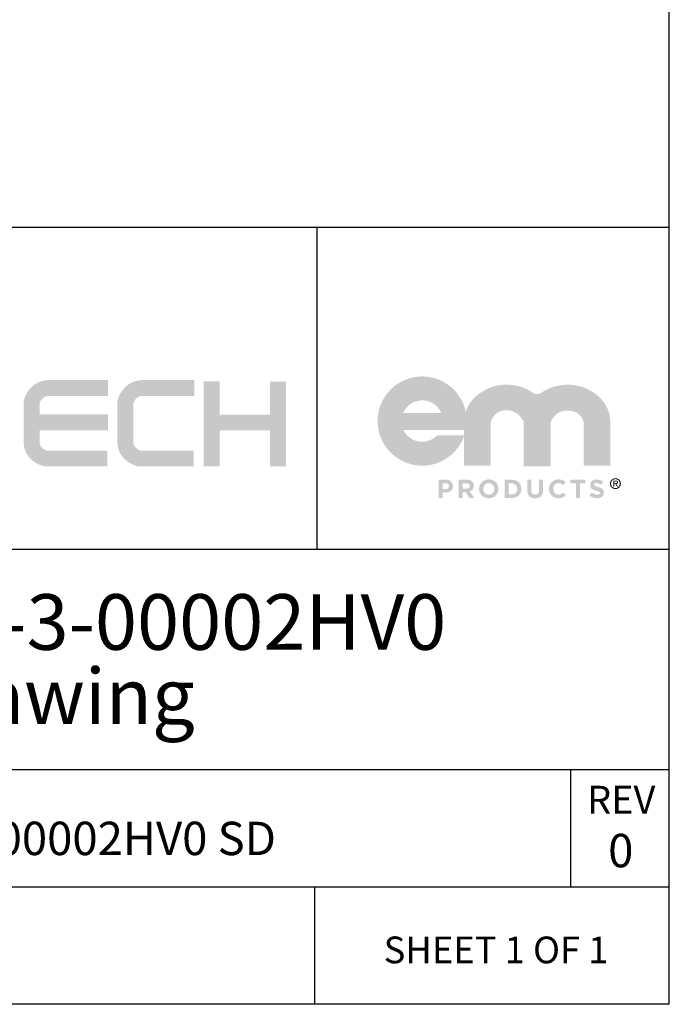
# Model space of a CAD drawing. Units: inches. Extents: x 0.5 to 10.5, y 0.5 to 7.9.
# Drawn here: x 9.3 to 10.5, y 0.5 to 2.3 of the extents above; entities that cross this region are included whole.
import ezdxf

# ---------------------------------------------------------------- set-up
doc = ezdxf.new("R2010")
doc.units = ezdxf.units.IN
doc.header["$MEASUREMENT"] = 0
for name, color, linetype in [('FORMAT', 7, 'Continuous'), ('LOGO_BLACK', 7, 'Continuous'), ('LOGO_BLUE', 152, 'Continuous')]:
    doc.layers.add(name, color=color, linetype=linetype)
doc.styles.add('SLDTEXTSTYLE0', font='TXT', dxfattribs={"width": 0.75})
doc.styles.add('SLDTEXTSTYLE2', font='TXT', dxfattribs={"width": 0.6875})

# ---------------------------------------------------------------- blocks, each defined once
blk = doc.blocks.new('SW_NOTE_1')
at = {"layer": 'FORMAT', "color": 0, "char_height": 0.104167, "attachment_point": 2, "style": 'SLDTEXTSTYLE0'}
for s, insert in [('OSCBT2B-12PF-3-00002HV0', (0.8984, 0.1343)), ('Sales Drawing', (0.881, -0.0046))]:
    blk.add_mtext(s, dxfattribs=dict(at, insert=insert))

msp = doc.modelspace()

# ---------------------------------------------------------------- hatches: boundary and pattern name
at = {"layer": 'LOGO_BLACK'}
h = msp.add_hatch(color=256, dxfattribs=at)
edge = h.paths.add_edge_path(flags=0)
edge.add_spline(control_points=[(10.389359, 1.508421), (10.389283, 1.565004), (10.389429, 1.589934)], knot_values=[0, 0, 0, 1, 1, 1], weights=[1, 1, 1], degree=2, periodic=0)
edge.add_spline(control_points=[(10.389429, 1.589934), (10.389558, 1.613399), (10.376414, 1.636225), (10.350523, 1.649833)], knot_values=[0, 0, 0, 0, 1, 1, 1, 1], weights=[1, 1, 1, 1], degree=3, periodic=0)
edge.add_spline(control_points=[(10.350523, 1.649833), (10.337245, 1.657475), (10.322136, 1.660789), (10.307116, 1.660294)], knot_values=[0, 0, 0, 0, 1, 1, 1, 1], weights=[1, 1, 1, 1], degree=3, periodic=0)
edge.add_spline(control_points=[(10.307116, 1.660294), (10.29209, 1.659799), (10.277155, 1.655479), (10.264212, 1.64785)], knot_values=[0, 0, 0, 0, 1, 1, 1, 1], weights=[1, 1, 1, 1], degree=3, periodic=0)
edge.add_spline(control_points=[(10.264212, 1.64785), (10.26346, 1.647154), (10.262734, 1.646567), (10.262006, 1.646038)], knot_values=[0, 0, 0, 0, 1, 1, 1, 1], weights=[1, 1, 1, 1], degree=3, periodic=0)
edge.add_spline(control_points=[(10.262006, 1.646038), (10.260766, 1.645393), (10.259532, 1.644787), (10.258295, 1.644286)], knot_values=[0, 0, 0, 0, 1, 1, 1, 1], weights=[1, 1, 1, 1], degree=3, periodic=0)
edge.add_spline(control_points=[(10.258295, 1.644286), (10.252661, 1.641995), (10.247018, 1.641665), (10.240342, 1.64785)], knot_values=[0, 0, 0, 0, 1, 1, 1, 1], weights=[1, 1, 1, 1], degree=3, periodic=0)
edge.add_spline(control_points=[(10.240342, 1.64785), (10.227396, 1.655479), (10.212457, 1.659799), (10.197437, 1.660294)], knot_values=[0, 0, 0, 0, 1, 1, 1, 1], weights=[1, 1, 1, 1], degree=3, periodic=0)
edge.add_spline(control_points=[(10.197437, 1.660294), (10.182411, 1.660789), (10.167308, 1.657475), (10.154028, 1.649833)], knot_values=[0, 0, 0, 0, 1, 1, 1, 1], weights=[1, 1, 1, 1], degree=3, periodic=0)
edge.add_spline(control_points=[(10.154028, 1.649833), (10.135656, 1.640184), (10.123739, 1.625875), (10.118392, 1.610002)], knot_values=[0, 0, 0, 0, 1, 1, 1, 1], weights=[1, 1, 1, 1], degree=3, periodic=0)
edge.add_spline(control_points=[(10.118392, 1.610002), (10.110201, 1.647516), (10.076747, 1.675693), (10.036812, 1.675693)], knot_values=[0, 0, 0, 0, 1, 1, 1, 1], weights=[1, 1, 1, 1], degree=3, periodic=0)
edge.add_spline(control_points=[(10.036812, 1.675693), (9.990764, 1.675693), (9.953299, 1.638232), (9.953299, 1.592182)], knot_values=[0, 0, 0, 0, 1, 1, 1, 1], weights=[1, 1, 1, 1], degree=3, periodic=0)
edge.add_spline(control_points=[(9.953299, 1.592182), (9.953299, 1.546134), (9.990764, 1.508662), (10.036812, 1.508662)], knot_values=[0, 0, 0, 0, 1, 1, 1, 1], weights=[1, 1, 1, 1], degree=3, periodic=0)
edge.add_spline(control_points=[(10.036812, 1.508662), (10.072812, 1.508662), (10.103489, 1.531592), (10.1152, 1.563586)], knot_values=[0, 0, 0, 0, 1, 1, 1, 1], weights=[1, 1, 1, 1], degree=3, periodic=0)
edge.add_spline(control_points=[(10.1152, 1.563586), (10.115226, 1.53783), (10.11519, 1.508421)], knot_values=[0, 0, 0, 1, 1, 1], weights=[1, 1, 1], degree=2, periodic=0)
edge.add_line((10.11519, 1.508421), (10.140751, 1.508421))
edge.add_line((10.140751, 1.508421), (10.165319, 1.508421))
edge.add_line((10.165319, 1.508421), (10.165319, 1.54959))
edge.add_line((10.165319, 1.54959), (10.165319, 1.590749))
edge.add_spline(control_points=[(10.165319, 1.590749), (10.166625, 1.596102), (10.170953, 1.601489)], knot_values=[0, 0, 0, 1, 1, 1], weights=[1, 1, 1], degree=2, periodic=0)
edge.add_spline(control_points=[(10.170953, 1.601489), (10.175278, 1.606869), (10.182627, 1.612288), (10.194698, 1.612411)], knot_values=[0, 0, 0, 0, 1, 1, 1, 1], weights=[1, 1, 1, 1], degree=3, periodic=0)
edge.add_spline(control_points=[(10.194698, 1.612411), (10.206769, 1.612536), (10.214861, 1.60695), (10.219935, 1.601343)], knot_values=[0, 0, 0, 0, 1, 1, 1, 1], weights=[1, 1, 1, 1], degree=3, periodic=0)
edge.add_spline(control_points=[(10.219935, 1.601343), (10.225009, 1.595731), (10.227064, 1.590086)], knot_values=[0, 0, 0, 1, 1, 1], weights=[1, 1, 1], degree=2, periodic=0)
edge.add_line((10.227064, 1.590086), (10.227064, 1.548593))
edge.add_line((10.227064, 1.548593), (10.227064, 1.507094))
edge.add_line((10.227064, 1.507094), (10.252295, 1.507094))
edge.add_line((10.252295, 1.507094), (10.252614, 1.507094))
edge.add_line((10.252614, 1.507094), (10.277485, 1.507094))
edge.add_line((10.277485, 1.507094), (10.277517, 1.507094))
edge.add_line((10.277517, 1.507094), (10.277517, 1.549249))
edge.add_line((10.277517, 1.549249), (10.277517, 1.590171))
edge.add_spline(control_points=[(10.277517, 1.590171), (10.277792, 1.590878), (10.279894, 1.596119), (10.284612, 1.601343)], knot_values=[0, 0, 0, 0, 1, 1, 1, 1], weights=[1, 1, 1, 1], degree=3, periodic=0)
edge.add_spline(control_points=[(10.284612, 1.601343), (10.28733, 1.60434), (10.290909, 1.607322), (10.295498, 1.609435)], knot_values=[0, 0, 0, 0, 1, 1, 1, 1], weights=[1, 1, 1, 1], degree=3, periodic=0)
edge.add_spline(control_points=[(10.295498, 1.609435), (10.299062, 1.610713), (10.303289, 1.611532), (10.308312, 1.611581)], knot_values=[0, 0, 0, 0, 1, 1, 1, 1], weights=[1, 1, 1, 1], degree=3, periodic=0)
edge.add_spline(control_points=[(10.308312, 1.611581), (10.315862, 1.611657), (10.322143, 1.609877), (10.327254, 1.60735)], knot_values=[0, 0, 0, 0, 1, 1, 1, 1], weights=[1, 1, 1, 1], degree=3, periodic=0)
edge.add_spline(control_points=[(10.327254, 1.60735), (10.329875, 1.605587), (10.331955, 1.603531), (10.3336, 1.601489)], knot_values=[0, 0, 0, 0, 1, 1, 1, 1], weights=[1, 1, 1, 1], degree=3, periodic=0)
edge.add_spline(control_points=[(10.3336, 1.601489), (10.337924, 1.596102), (10.339228, 1.590749)], knot_values=[0, 0, 0, 1, 1, 1], weights=[1, 1, 1], degree=2, periodic=0)
edge.add_line((10.339228, 1.590749), (10.339228, 1.54959))
edge.add_line((10.339228, 1.54959), (10.339228, 1.508421))
edge.add_line((10.339228, 1.508421), (10.363803, 1.508421))
edge.add_line((10.363803, 1.508421), (10.389359, 1.508421))
edge = h.paths.add_edge_path(flags=0)
edge.add_line((10.072429, 1.607322), (10.001197, 1.607322))
edge.add_spline(control_points=[(10.001197, 1.607322), (10.007104, 1.621157), (10.020844, 1.630879), (10.036812, 1.630879)], knot_values=[0, 0, 0, 0, 1, 1, 1, 1], weights=[1, 1, 1, 1], degree=3, periodic=0)
edge.add_spline(control_points=[(10.036812, 1.630879), (10.052782, 1.630879), (10.066519, 1.621157), (10.072429, 1.607322)], knot_values=[0, 0, 0, 0, 1, 1, 1, 1], weights=[1, 1, 1, 1], degree=3, periodic=0)
edge = h.paths.add_edge_path(flags=0)
edge.add_line((10.071934, 1.575695), (10.115177, 1.575695))
edge.add_spline(control_points=[(10.115177, 1.575695), (10.115183, 1.572454), (10.11519, 1.569049), (10.115194, 1.565554)], knot_values=[0, 0, 0, 0, 1, 1, 1, 1], weights=[1, 1, 1, 1], degree=3, periodic=0)
edge.add_line((10.115194, 1.565554), (10.064832, 1.565554))
edge.add_spline(control_points=[(10.064832, 1.565554), (10.057779, 1.558129), (10.047837, 1.553483), (10.036812, 1.553483)], knot_values=[0, 0, 0, 0, 1, 1, 1, 1], weights=[1, 1, 1, 1], degree=3, periodic=0)
edge.add_spline(control_points=[(10.036812, 1.553483), (10.021356, 1.553483), (10.007995, 1.562589), (10.0018, 1.575716)], knot_values=[0, 0, 0, 0, 1, 1, 1, 1], weights=[1, 1, 1, 1], degree=3, periodic=0)
edge.add_line((10.0018, 1.575716), (10.071826, 1.575716))
edge.add_spline(control_points=[(10.071826, 1.575716), (10.071826, 1.575706), (10.071934, 1.575695)], knot_values=[0, 0, 0, 1, 1, 1], weights=[1, 1, 1], degree=2, periodic=0)
h = msp.add_hatch(color=256, dxfattribs=at)
edge = h.paths.add_edge_path(flags=0)
edge.add_spline(control_points=[(10.094456, 1.470381), (10.094456, 1.462488), (10.088315, 1.458397), (10.080666, 1.458397)], knot_values=[0, 0, 0, 0, 1, 1, 1, 1], weights=[1, 1, 1, 1], degree=3, periodic=0)
edge.add_line((10.080666, 1.458397), (10.074961, 1.458397))
edge.add_line((10.074961, 1.458397), (10.074961, 1.448156))
edge.add_line((10.074961, 1.448156), (10.067456, 1.448156))
edge.add_line((10.067456, 1.448156), (10.067456, 1.482275))
edge.add_line((10.067456, 1.482275), (10.081394, 1.482275))
edge.add_spline(control_points=[(10.081394, 1.482275), (10.089535, 1.482275), (10.094456, 1.477449), (10.094456, 1.470479)], knot_values=[0, 0, 0, 0, 1, 1, 1, 1], weights=[1, 1, 1, 1], degree=3, periodic=0)
edge.add_line((10.094456, 1.470479), (10.094456, 1.470381))
edge = h.paths.add_edge_path(flags=0)
edge.add_line((10.074961, 1.465071), (10.080907, 1.465071))
edge.add_spline(control_points=[(10.080907, 1.465071), (10.08466, 1.465071), (10.086855, 1.467314), (10.086855, 1.470235)], knot_values=[0, 0, 0, 0, 1, 1, 1, 1], weights=[1, 1, 1, 1], degree=3, periodic=0)
edge.add_line((10.086855, 1.470235), (10.086855, 1.470333))
edge.add_spline(control_points=[(10.086855, 1.470333), (10.086855, 1.473696), (10.084514, 1.475497), (10.080763, 1.475497)], knot_values=[0, 0, 0, 0, 1, 1, 1, 1], weights=[1, 1, 1, 1], degree=3, periodic=0)
edge.add_line((10.080763, 1.475497), (10.074961, 1.475497))
edge.add_line((10.074961, 1.475497), (10.074961, 1.465071))
h = msp.add_hatch(color=256, dxfattribs=at)
edge = h.paths.add_edge_path(flags=0)
edge.add_spline(control_points=[(10.133355, 1.470916), (10.133355, 1.465411), (10.130378, 1.46195), (10.126046, 1.460344)], knot_values=[0, 0, 0, 0, 1, 1, 1, 1], weights=[1, 1, 1, 1], degree=3, periodic=0)
edge.add_line((10.126046, 1.460344), (10.134379, 1.448158))
edge.add_line((10.134379, 1.448158), (10.125608, 1.448158))
edge.add_line((10.125608, 1.448158), (10.118297, 1.459076))
edge.add_line((10.118297, 1.459076), (10.1124, 1.459076))
edge.add_line((10.1124, 1.459076), (10.1124, 1.448158))
edge.add_line((10.1124, 1.448158), (10.104894, 1.448158))
edge.add_line((10.104894, 1.448158), (10.104894, 1.48227))
edge.add_line((10.104894, 1.48227), (10.120492, 1.48227))
edge.add_spline(control_points=[(10.120492, 1.48227), (10.128531, 1.48227), (10.133355, 1.478033), (10.133355, 1.471012)], knot_values=[0, 0, 0, 0, 1, 1, 1, 1], weights=[1, 1, 1, 1], degree=3, periodic=0)
edge.add_line((10.133355, 1.471012), (10.133355, 1.470916))
edge = h.paths.add_edge_path(flags=0)
edge.add_line((10.1124, 1.465701), (10.12, 1.465701))
edge.add_spline(control_points=[(10.12, 1.465701), (10.123656, 1.465701), (10.125754, 1.467653), (10.125754, 1.470527)], knot_values=[0, 0, 0, 0, 1, 1, 1, 1], weights=[1, 1, 1, 1], degree=3, periodic=0)
edge.add_line((10.125754, 1.470527), (10.125754, 1.470624))
edge.add_spline(control_points=[(10.125754, 1.470624), (10.125754, 1.473844), (10.12351, 1.475499), (10.119854, 1.475499)], knot_values=[0, 0, 0, 0, 1, 1, 1, 1], weights=[1, 1, 1, 1], degree=3, periodic=0)
edge.add_line((10.119854, 1.475499), (10.1124, 1.475499))
edge.add_line((10.1124, 1.475499), (10.1124, 1.465701))
h = msp.add_hatch(color=256, dxfattribs=at)
edge = h.paths.add_edge_path(flags=0)
edge.add_spline(control_points=[(10.179761, 1.465216), (10.179761, 1.455517), (10.172111, 1.447575), (10.161587, 1.447575)], knot_values=[0, 0, 0, 0, 1, 1, 1, 1], weights=[1, 1, 1, 1], degree=3, periodic=0)
edge.add_spline(control_points=[(10.161587, 1.447575), (10.151057, 1.447575), (10.143502, 1.45542), (10.143502, 1.465118)], knot_values=[0, 0, 0, 0, 1, 1, 1, 1], weights=[1, 1, 1, 1], degree=3, periodic=0)
edge.add_line((10.143502, 1.465118), (10.143502, 1.465216))
edge.add_spline(control_points=[(10.143502, 1.465216), (10.143502, 1.474914), (10.151154, 1.482856), (10.161682, 1.482856)], knot_values=[0, 0, 0, 0, 1, 1, 1, 1], weights=[1, 1, 1, 1], degree=3, periodic=0)
edge.add_spline(control_points=[(10.161682, 1.482856), (10.172208, 1.482856), (10.179761, 1.475012), (10.179761, 1.465313)], knot_values=[0, 0, 0, 0, 1, 1, 1, 1], weights=[1, 1, 1, 1], degree=3, periodic=0)
edge.add_line((10.179761, 1.465313), (10.179761, 1.465216))
edge = h.paths.add_edge_path(flags=0)
edge.add_spline(control_points=[(10.151349, 1.465216), (10.151349, 1.459365), (10.155639, 1.454493), (10.161682, 1.454493)], knot_values=[0, 0, 0, 0, 1, 1, 1, 1], weights=[1, 1, 1, 1], degree=3, periodic=0)
edge.add_spline(control_points=[(10.161682, 1.454493), (10.167727, 1.454493), (10.171916, 1.459268), (10.171916, 1.465118)], knot_values=[0, 0, 0, 0, 1, 1, 1, 1], weights=[1, 1, 1, 1], degree=3, periodic=0)
edge.add_line((10.171916, 1.465118), (10.171916, 1.465216))
edge.add_spline(control_points=[(10.171916, 1.465216), (10.171916, 1.471066), (10.16763, 1.475939), (10.161587, 1.475939)], knot_values=[0, 0, 0, 0, 1, 1, 1, 1], weights=[1, 1, 1, 1], degree=3, periodic=0)
edge.add_spline(control_points=[(10.161587, 1.475939), (10.155542, 1.475939), (10.151349, 1.471163), (10.151349, 1.465313)], knot_values=[0, 0, 0, 0, 1, 1, 1, 1], weights=[1, 1, 1, 1], degree=3, periodic=0)
edge.add_line((10.151349, 1.465313), (10.151349, 1.465216))
h = msp.add_hatch(color=256, dxfattribs=at)
edge = h.paths.add_edge_path(flags=0)
edge.add_spline(control_points=[(10.222755, 1.465216), (10.222755, 1.455612), (10.215347, 1.448157), (10.20463, 1.448157)], knot_values=[0, 0, 0, 0, 1, 1, 1, 1], weights=[1, 1, 1, 1], degree=3, periodic=0)
edge.add_line((10.20463, 1.448157), (10.191322, 1.448157))
edge.add_line((10.191322, 1.448157), (10.191322, 1.482274))
edge.add_line((10.191322, 1.482274), (10.20463, 1.482274))
edge.add_spline(control_points=[(10.20463, 1.482274), (10.215347, 1.482274), (10.222755, 1.474914), (10.222755, 1.465313)], knot_values=[0, 0, 0, 0, 1, 1, 1, 1], weights=[1, 1, 1, 1], degree=3, periodic=0)
edge.add_line((10.222755, 1.465313), (10.222755, 1.465216))
edge = h.paths.add_edge_path(flags=0)
edge.add_line((10.198828, 1.454935), (10.20463, 1.454935))
edge.add_spline(control_points=[(10.20463, 1.454935), (10.21077, 1.454935), (10.214911, 1.459075), (10.214911, 1.465118)], knot_values=[0, 0, 0, 0, 1, 1, 1, 1], weights=[1, 1, 1, 1], degree=3, periodic=0)
edge.add_line((10.214911, 1.465118), (10.214911, 1.465216))
edge.add_spline(control_points=[(10.214911, 1.465216), (10.214911, 1.471259), (10.21077, 1.475496), (10.20463, 1.475496)], knot_values=[0, 0, 0, 0, 1, 1, 1, 1], weights=[1, 1, 1, 1], degree=3, periodic=0)
edge.add_line((10.20463, 1.475496), (10.198828, 1.475496))
edge.add_line((10.198828, 1.475496), (10.198828, 1.454935))
h = msp.add_hatch(color=256, dxfattribs=at)
edge = h.paths.add_edge_path(flags=0)
edge.add_spline(control_points=[(10.263509, 1.463022), (10.263509, 1.45269), (10.257709, 1.447623), (10.248548, 1.447623)], knot_values=[0, 0, 0, 0, 1, 1, 1, 1], weights=[1, 1, 1, 1], degree=3, periodic=0)
edge.add_spline(control_points=[(10.248548, 1.447623), (10.239387, 1.447623), (10.23378, 1.452739), (10.23378, 1.462778)], knot_values=[0, 0, 0, 0, 1, 1, 1, 1], weights=[1, 1, 1, 1], degree=3, periodic=0)
edge.add_line((10.23378, 1.462778), (10.23378, 1.482275))
edge.add_line((10.23378, 1.482275), (10.241286, 1.482275))
edge.add_line((10.241286, 1.482275), (10.241286, 1.462973))
edge.add_spline(control_points=[(10.241286, 1.462973), (10.241286, 1.457419), (10.244063, 1.45454), (10.248646, 1.45454)], knot_values=[0, 0, 0, 0, 1, 1, 1, 1], weights=[1, 1, 1, 1], degree=3, periodic=0)
edge.add_spline(control_points=[(10.248646, 1.45454), (10.253222, 1.45454), (10.256005, 1.457321), (10.256005, 1.46273)], knot_values=[0, 0, 0, 0, 1, 1, 1, 1], weights=[1, 1, 1, 1], degree=3, periodic=0)
edge.add_line((10.256005, 1.46273), (10.256005, 1.482275))
edge.add_line((10.256005, 1.482275), (10.263509, 1.482275))
edge.add_line((10.263509, 1.482275), (10.263509, 1.463022))
h = msp.add_hatch(color=256, dxfattribs=at)
edge = h.paths.add_edge_path(flags=0)
edge.add_spline(control_points=[(10.306018, 1.453666), (10.302508, 1.449913), (10.298609, 1.447574), (10.292027, 1.447574)], knot_values=[0, 0, 0, 0, 1, 1, 1, 1], weights=[1, 1, 1, 1], degree=3, periodic=0)
edge.add_spline(control_points=[(10.292027, 1.447574), (10.281987, 1.447574), (10.27453, 1.455321), (10.27453, 1.465117)], knot_values=[0, 0, 0, 0, 1, 1, 1, 1], weights=[1, 1, 1, 1], degree=3, periodic=0)
edge.add_line((10.27453, 1.465117), (10.27453, 1.465214))
edge.add_spline(control_points=[(10.27453, 1.465214), (10.27453, 1.474915), (10.281841, 1.482857), (10.292323, 1.482857)], knot_values=[0, 0, 0, 0, 1, 1, 1, 1], weights=[1, 1, 1, 1], degree=3, periodic=0)
edge.add_spline(control_points=[(10.292323, 1.482857), (10.298756, 1.482857), (10.302604, 1.480715), (10.305774, 1.477595)], knot_values=[0, 0, 0, 0, 1, 1, 1, 1], weights=[1, 1, 1, 1], degree=3, periodic=0)
edge.add_line((10.305774, 1.477595), (10.300993, 1.472083))
edge.add_spline(control_points=[(10.300993, 1.472083), (10.298362, 1.474477), (10.295686, 1.475939), (10.292274, 1.475939)], knot_values=[0, 0, 0, 0, 1, 1, 1, 1], weights=[1, 1, 1, 1], degree=3, periodic=0)
edge.add_spline(control_points=[(10.292274, 1.475939), (10.286521, 1.475939), (10.282377, 1.471162), (10.282377, 1.465312)], knot_values=[0, 0, 0, 0, 1, 1, 1, 1], weights=[1, 1, 1, 1], degree=3, periodic=0)
edge.add_line((10.282377, 1.465312), (10.282377, 1.465214))
edge.add_spline(control_points=[(10.282377, 1.465214), (10.282377, 1.459366), (10.286424, 1.454491), (10.292274, 1.454491)], knot_values=[0, 0, 0, 0, 1, 1, 1, 1], weights=[1, 1, 1, 1], degree=3, periodic=0)
edge.add_spline(control_points=[(10.292274, 1.454491), (10.296173, 1.454491), (10.298561, 1.456056), (10.301236, 1.458492)], knot_values=[0, 0, 0, 0, 1, 1, 1, 1], weights=[1, 1, 1, 1], degree=3, periodic=0)
edge.add_line((10.301236, 1.458492), (10.306018, 1.453666))
msp.add_hatch(color=256, dxfattribs=at).paths.add_polyline_path([(10.342725, 1.475352), (10.332341, 1.475352), (10.332341, 1.448157), (10.324835, 1.448157), (10.324835, 1.475352), (10.314457, 1.475352), (10.314457, 1.482275), (10.342725, 1.482275)], flags=0)
h = msp.add_hatch(color=256, dxfattribs=at)
edge = h.paths.add_edge_path(flags=0)
edge.add_spline(control_points=[(10.377283, 1.458244), (10.377283, 1.451473), (10.372118, 1.447672), (10.364758, 1.447672)], knot_values=[0, 0, 0, 0, 1, 1, 1, 1], weights=[1, 1, 1, 1], degree=3, periodic=0)
edge.add_spline(control_points=[(10.364758, 1.447672), (10.359594, 1.447672), (10.35438, 1.449473), (10.350282, 1.453128)], knot_values=[0, 0, 0, 0, 1, 1, 1, 1], weights=[1, 1, 1, 1], degree=3, periodic=0)
edge.add_line((10.350282, 1.453128), (10.354719, 1.458443))
edge.add_spline(control_points=[(10.354719, 1.458443), (10.357786, 1.45591), (10.361005, 1.454297), (10.364904, 1.454297)], knot_values=[0, 0, 0, 0, 1, 1, 1, 1], weights=[1, 1, 1, 1], degree=3, periodic=0)
edge.add_spline(control_points=[(10.364904, 1.454297), (10.367971, 1.454297), (10.369826, 1.455516), (10.369826, 1.457516)], knot_values=[0, 0, 0, 0, 1, 1, 1, 1], weights=[1, 1, 1, 1], degree=3, periodic=0)
edge.add_line((10.369826, 1.457516), (10.369826, 1.457614))
edge.add_spline(control_points=[(10.369826, 1.457614), (10.369826, 1.459512), (10.368657, 1.460488), (10.362957, 1.461949)], knot_values=[0, 0, 0, 0, 1, 1, 1, 1], weights=[1, 1, 1, 1], degree=3, periodic=0)
edge.add_spline(control_points=[(10.362957, 1.461949), (10.356084, 1.463705), (10.351646, 1.465604), (10.351646, 1.472382)], knot_values=[0, 0, 0, 0, 1, 1, 1, 1], weights=[1, 1, 1, 1], degree=3, periodic=0)
edge.add_line((10.351646, 1.472382), (10.351646, 1.472479))
edge.add_spline(control_points=[(10.351646, 1.472479), (10.351646, 1.478668), (10.356618, 1.48276), (10.363588, 1.48276)], knot_values=[0, 0, 0, 0, 1, 1, 1, 1], weights=[1, 1, 1, 1], degree=3, periodic=0)
edge.add_spline(control_points=[(10.363588, 1.48276), (10.36856, 1.48276), (10.372802, 1.481202), (10.376258, 1.478425)], knot_values=[0, 0, 0, 0, 1, 1, 1, 1], weights=[1, 1, 1, 1], degree=3, periodic=0)
edge.add_line((10.376258, 1.478425), (10.372359, 1.472769))
edge.add_spline(control_points=[(10.372359, 1.472769), (10.369341, 1.474867), (10.366365, 1.476134), (10.36349, 1.476134)], knot_values=[0, 0, 0, 0, 1, 1, 1, 1], weights=[1, 1, 1, 1], degree=3, periodic=0)
edge.add_spline(control_points=[(10.36349, 1.476134), (10.360618, 1.476134), (10.359103, 1.474818), (10.359103, 1.473156)], knot_values=[0, 0, 0, 0, 1, 1, 1, 1], weights=[1, 1, 1, 1], degree=3, periodic=0)
edge.add_line((10.359103, 1.473156), (10.359103, 1.473061))
edge.add_spline(control_points=[(10.359103, 1.473061), (10.359103, 1.470824), (10.360569, 1.470089), (10.366462, 1.46858)], knot_values=[0, 0, 0, 0, 1, 1, 1, 1], weights=[1, 1, 1, 1], degree=3, periodic=0)
edge.add_spline(control_points=[(10.366462, 1.46858), (10.373384, 1.466775), (10.377283, 1.464287), (10.377283, 1.458346)], knot_values=[0, 0, 0, 0, 1, 1, 1, 1], weights=[1, 1, 1, 1], degree=3, periodic=0)
edge.add_line((10.377283, 1.458346), (10.377283, 1.458244))
h = msp.add_hatch(color=256, dxfattribs=at)
edge = h.paths.add_edge_path(flags=0)
edge.add_spline(control_points=[(10.399008, 1.485055), (10.404507, 1.485055), (10.409182, 1.4808), (10.409182, 1.47502)], knot_values=[0, 0, 0, 0, 1, 1, 1, 1], weights=[1, 1, 1, 1], degree=3, periodic=0)
edge.add_spline(control_points=[(10.409182, 1.47502), (10.409182, 1.469186), (10.404507, 1.464917), (10.399008, 1.464917)], knot_values=[0, 0, 0, 0, 1, 1, 1, 1], weights=[1, 1, 1, 1], degree=3, periodic=0)
edge.add_spline(control_points=[(10.399008, 1.464917), (10.393481, 1.464917), (10.388797, 1.469186), (10.388797, 1.47502)], knot_values=[0, 0, 0, 0, 1, 1, 1, 1], weights=[1, 1, 1, 1], degree=3, periodic=0)
edge.add_spline(control_points=[(10.388797, 1.47502), (10.388797, 1.4808), (10.393481, 1.485055), (10.399008, 1.485055)], knot_values=[0, 0, 0, 0, 1, 1, 1, 1], weights=[1, 1, 1, 1], degree=3, periodic=0)
edge = h.paths.add_edge_path(flags=0)
edge.add_spline(control_points=[(10.399008, 1.466604), (10.403558, 1.466604), (10.407155, 1.470162), (10.407155, 1.47502)], knot_values=[0, 0, 0, 0, 1, 1, 1, 1], weights=[1, 1, 1, 1], degree=3, periodic=0)
edge.add_spline(control_points=[(10.407155, 1.47502), (10.407155, 1.479782), (10.403558, 1.483383), (10.399008, 1.483383)], knot_values=[0, 0, 0, 0, 1, 1, 1, 1], weights=[1, 1, 1, 1], degree=3, periodic=0)
edge.add_spline(control_points=[(10.399008, 1.483383), (10.394408, 1.483383), (10.390812, 1.479782), (10.390812, 1.47502)], knot_values=[0, 0, 0, 0, 1, 1, 1, 1], weights=[1, 1, 1, 1], degree=3, periodic=0)
edge.add_spline(control_points=[(10.390812, 1.47502), (10.390812, 1.470162), (10.394408, 1.466604), (10.399008, 1.466604)], knot_values=[0, 0, 0, 0, 1, 1, 1, 1], weights=[1, 1, 1, 1], degree=3, periodic=0)
h = msp.add_hatch(dxfattribs=at)
h.set_pattern_fill('ANSI31', color=256, style=0)
edge = h.paths.add_edge_path(flags=0)
edge.add_spline(control_points=[(10.403645, 1.477496), (10.403645, 1.475409), (10.402339, 1.474509), (10.400642, 1.474298)], knot_values=[0, 0, 0, 0, 1, 1, 1, 1], weights=[1, 1, 1, 1], degree=3, periodic=0)
edge.add_line((10.400642, 1.474298), (10.403942, 1.469186))
edge.add_line((10.403942, 1.469186), (10.401967, 1.469186))
edge.add_line((10.401967, 1.469186), (10.398906, 1.474211))
edge.add_line((10.398906, 1.474211), (10.396889, 1.474211))
edge.add_line((10.396889, 1.474211), (10.396889, 1.469186))
edge.add_line((10.396889, 1.469186), (10.395126, 1.469186))
edge.add_line((10.395126, 1.469186), (10.395126, 1.4808))
edge.add_line((10.395126, 1.4808), (10.399541, 1.4808))
edge.add_spline(control_points=[(10.399541, 1.4808), (10.40228, 1.4808), (10.403645, 1.479782), (10.403645, 1.477496)], knot_values=[0, 0, 0, 0, 1, 1, 1, 1], weights=[1, 1, 1, 1], degree=3, periodic=0)
edge = h.paths.add_edge_path(flags=0)
edge.add_spline(control_points=[(10.398997, 1.475705), (10.400485, 1.475705), (10.401816, 1.475813), (10.401816, 1.477604)], knot_values=[0, 0, 0, 0, 1, 1, 1, 1], weights=[1, 1, 1, 1], degree=3, periodic=0)
edge.add_spline(control_points=[(10.401816, 1.477604), (10.401816, 1.479037), (10.400506, 1.479308), (10.399276, 1.479308)], knot_values=[0, 0, 0, 0, 1, 1, 1, 1], weights=[1, 1, 1, 1], degree=3, periodic=0)
edge.add_line((10.399276, 1.479308), (10.396889, 1.479308))
edge.add_line((10.396889, 1.479308), (10.396889, 1.475705))
edge.add_line((10.396889, 1.475705), (10.398997, 1.475705))
h = msp.add_hatch(color=256, dxfattribs=at)
edge = h.paths.add_edge_path(flags=0)
edge.add_spline(control_points=[(10.403645, 1.477496), (10.403645, 1.475409), (10.402339, 1.474509), (10.400642, 1.474298)], knot_values=[0, 0, 0, 0, 1, 1, 1, 1], weights=[1, 1, 1, 1], degree=3, periodic=0)
edge.add_line((10.400642, 1.474298), (10.403942, 1.469186))
edge.add_line((10.403942, 1.469186), (10.401967, 1.469186))
edge.add_line((10.401967, 1.469186), (10.398906, 1.474211))
edge.add_line((10.398906, 1.474211), (10.396889, 1.474211))
edge.add_line((10.396889, 1.474211), (10.396889, 1.469186))
edge.add_line((10.396889, 1.469186), (10.395126, 1.469186))
edge.add_line((10.395126, 1.469186), (10.395126, 1.4808))
edge.add_line((10.395126, 1.4808), (10.399541, 1.4808))
edge.add_spline(control_points=[(10.399541, 1.4808), (10.40228, 1.4808), (10.403645, 1.479782), (10.403645, 1.477496)], knot_values=[0, 0, 0, 0, 1, 1, 1, 1], weights=[1, 1, 1, 1], degree=3, periodic=0)
edge = h.paths.add_edge_path(flags=0)
edge.add_spline(control_points=[(10.398997, 1.475705), (10.400485, 1.475705), (10.401816, 1.475813), (10.401816, 1.477604)], knot_values=[0, 0, 0, 0, 1, 1, 1, 1], weights=[1, 1, 1, 1], degree=3, periodic=0)
edge.add_spline(control_points=[(10.401816, 1.477604), (10.401816, 1.479037), (10.400506, 1.479308), (10.399276, 1.479308)], knot_values=[0, 0, 0, 0, 1, 1, 1, 1], weights=[1, 1, 1, 1], degree=3, periodic=0)
edge.add_line((10.399276, 1.479308), (10.396889, 1.479308))
edge.add_line((10.396889, 1.479308), (10.396889, 1.475705))
edge.add_line((10.396889, 1.475705), (10.398997, 1.475705))
at = {"layer": 'LOGO_BLUE'}
h = msp.add_hatch(color=256, dxfattribs=at)
edge = h.paths.add_edge_path(flags=0)
edge.add_spline(control_points=[(9.33533, 1.668861), (9.306781, 1.667635), (9.293549, 1.643793), (9.290408, 1.631348)], knot_values=[0, 0, 0, 0, 1, 1, 1, 1], weights=[1, 1, 1, 1], degree=3, periodic=0)
edge.add_line((9.290408, 1.631348), (9.289969, 1.62958))
edge.add_line((9.289969, 1.62958), (9.289969, 1.555572))
edge.add_spline(control_points=[(9.289969, 1.555572), (9.288823, 1.523529), (9.315311, 1.509974), (9.329482, 1.507334)], knot_values=[0, 0, 0, 0, 1, 1, 1, 1], weights=[1, 1, 1, 1], degree=3, periodic=0)
edge.add_line((9.329482, 1.507334), (9.33083, 1.507084))
edge.add_line((9.33083, 1.507084), (9.446783, 1.507084))
edge.add_line((9.446783, 1.507084), (9.446783, 1.536889))
edge.add_spline(control_points=[(9.446783, 1.536889), (9.337952, 1.536889), (9.334147, 1.536889)], knot_values=[0, 0, 0, 1, 1, 1], weights=[1, 1, 1], degree=2, periodic=0)
edge.add_spline(control_points=[(9.334147, 1.536889), (9.329885, 1.537944), (9.319762, 1.541676), (9.319762, 1.554213)], knot_values=[0, 0, 0, 0, 1, 1, 1, 1], weights=[1, 1, 1, 1], degree=3, periodic=0)
edge.add_spline(control_points=[(9.319762, 1.554213), (9.319762, 1.55431), (9.319762, 1.563335), (9.319762, 1.574896)], knot_values=[0, 0, 0, 0, 1, 1, 1, 1], weights=[1, 1, 1, 1], degree=3, periodic=0)
edge.add_line((9.319762, 1.574896), (9.44782, 1.574896))
edge.add_line((9.44782, 1.574896), (9.44782, 1.604726))
edge.add_line((9.44782, 1.604726), (9.319762, 1.604726))
edge.add_spline(control_points=[(9.319762, 1.604726), (9.319762, 1.615293), (9.319762, 1.623799), (9.319762, 1.625311)], knot_values=[0, 0, 0, 0, 1, 1, 1, 1], weights=[1, 1, 1, 1], degree=3, periodic=0)
edge.add_spline(control_points=[(9.319762, 1.625311), (9.320927, 1.628738), (9.325055, 1.638598), (9.335976, 1.639062)], knot_values=[0, 0, 0, 0, 1, 1, 1, 1], weights=[1, 1, 1, 1], degree=3, periodic=0)
edge.add_line((9.335976, 1.639062), (9.44782, 1.639056))
edge.add_line((9.44782, 1.639056), (9.44782, 1.668861))
edge.add_line((9.44782, 1.668861), (9.33533, 1.668861))
h = msp.add_hatch(color=256, dxfattribs=at)
edge = h.paths.add_edge_path(flags=0)
edge.add_spline(control_points=[(9.510925, 1.668861), (9.482363, 1.667635), (9.469155, 1.643775), (9.466052, 1.631348)], knot_values=[0, 0, 0, 0, 1, 1, 1, 1], weights=[1, 1, 1, 1], degree=3, periodic=0)
edge.add_line((9.466052, 1.631348), (9.465594, 1.629555))
edge.add_line((9.465594, 1.629555), (9.465594, 1.555572))
edge.add_spline(control_points=[(9.465594, 1.555572), (9.464411, 1.523547), (9.490906, 1.509974), (9.505126, 1.507334)], knot_values=[0, 0, 0, 0, 1, 1, 1, 1], weights=[1, 1, 1, 1], degree=3, periodic=0)
edge.add_line((9.505126, 1.507334), (9.506431, 1.507084))
edge.add_line((9.506431, 1.507084), (9.608603, 1.507084))
edge.add_line((9.608603, 1.507084), (9.608603, 1.536889))
edge.add_spline(control_points=[(9.608603, 1.536889), (9.513565, 1.536889), (9.509754, 1.536889)], knot_values=[0, 0, 0, 1, 1, 1], weights=[1, 1, 1], degree=2, periodic=0)
edge.add_spline(control_points=[(9.509754, 1.536889), (9.505534, 1.537944), (9.495375, 1.541676), (9.495375, 1.554182)], knot_values=[0, 0, 0, 0, 1, 1, 1, 1], weights=[1, 1, 1, 1], degree=3, periodic=0)
edge.add_spline(control_points=[(9.495375, 1.554182), (9.495375, 1.554463), (9.495418, 1.620805), (9.495418, 1.625311)], knot_values=[0, 0, 0, 0, 1, 1, 1, 1], weights=[1, 1, 1, 1], degree=3, periodic=0)
edge.add_spline(control_points=[(9.495418, 1.625311), (9.496534, 1.628738), (9.500717, 1.638598), (9.511577, 1.639062)], knot_values=[0, 0, 0, 0, 1, 1, 1, 1], weights=[1, 1, 1, 1], degree=3, periodic=0)
edge.add_line((9.511577, 1.639062), (9.609628, 1.639056))
edge.add_line((9.609628, 1.639056), (9.609628, 1.668861))
edge.add_line((9.609628, 1.668861), (9.510925, 1.668861))
msp.add_hatch(color=256, dxfattribs=at).paths.add_polyline_path([(9.781295, 1.666013), (9.751472, 1.666013), (9.751472, 1.604311), (9.657324, 1.604311), (9.657324, 1.666587), (9.627543, 1.666587), (9.627543, 1.507084), (9.657324, 1.507084), (9.657324, 1.574518), (9.751472, 1.574518), (9.751472, 1.507084), (9.781295, 1.507084)], flags=0)

# ---------------------------------------------------------------- linework, layer by layer
at = {"layer": 'FORMAT'}
for p, q in [((10.499997, 0.500002), (10.499997, 7.875002)), ((10.499997, 1.954857), (7.799997, 1.954857)), ((9.840116, 1.352524), (9.840116, 1.954857)), ((7.799997, 1.352524), (10.499997, 1.352524)), ((7.799997, 0.940002), (10.499997, 0.940002)), ((10.315047, 0.940002), (10.315047, 0.720002)), ((7.799997, 0.720002), (10.499997, 0.720002)), ((9.835191, 0.720002), (9.835191, 0.500002)), ((10.499997, 0.500002), (0.499997, 0.500002))]:
    msp.add_line(p, q, dxfattribs=at)

# ---------------------------------------------------------------- block references
msp.add_blockref('SW_NOTE_1', (8.262033, 1.133695), dxfattribs=at)

# ---------------------------------------------------------------- texts
for s, insert, char_height, attachment_point, style in [('REV', (10.345967, 0.90921), 0.0520833, 1, 'SLDTEXTSTYLE0'), ('OSCBT2B-12PF-3-00002HV0 SD', (9.145693, 0.841913), 0.0625, 2, 'SLDTEXTSTYLE0'), ('0', (10.408999, 0.819141), 0.0625, 2, 'SLDTEXTSTYLE0'), ('SHEET 1 OF 1', (10.175257, 0.626873), 0.05, 2, 'SLDTEXTSTYLE2')]:
    msp.add_mtext(s, dxfattribs=dict(at, insert=insert, char_height=char_height, attachment_point=attachment_point, style=style))

doc.saveas('drawing.dxf')
